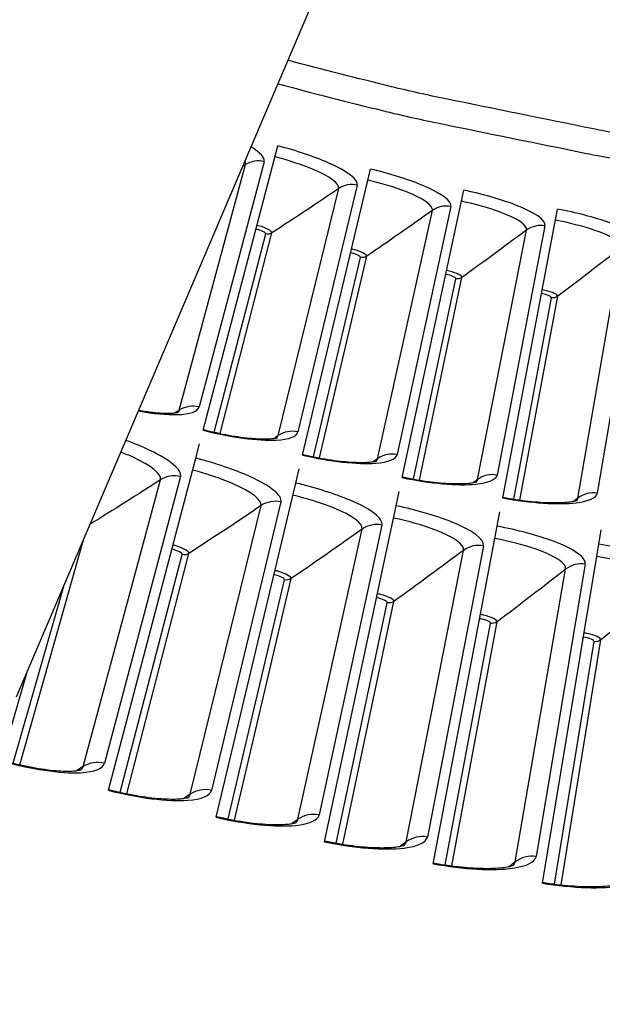
# Model space of a CAD drawing. Units: inches. Extents: x 2 to 86, y 1 to 67.
# Drawn here: x 18.6 to 19.8, y 7.7 to 9.7 of the extents above; entities that cross this region are included whole.
import ezdxf

# ---------------------------------------------------------------- set-up
doc = ezdxf.new("R2010")
doc.units = ezdxf.units.IN
doc.header["$LTSCALE"] = 4
doc.header["$MEASUREMENT"] = 0
doc.layers.add('Visible (ANSI)', color=7, linetype='Continuous')
doc.layers.add('Visible Narrow (ANSI)', color=7, linetype='Continuous')

msp = doc.modelspace()

# ---------------------------------------------------------------- linework, layer by layer
at = {"layer": 'Visible (ANSI)', "color": 84}
msp.add_line((18.59745, 8.31654), (19.2384, 9.81969), dxfattribs=at)
at = {"layer": 'Visible (ANSI)'}
for p, q in [((18.97484, 8.85614), (19.12605, 9.43134)), ((19.17569, 8.80582), (19.31358, 9.38435)), ((19.37765, 8.76014), (19.50214, 9.3417)), ((19.58061, 8.71914), (19.69164, 9.30342)), ((19.08078, 9.25913), (19.08183, 9.26311)), ((19.2723, 9.21114), (19.27325, 9.21515)), ((19.46487, 9.16759), (19.46573, 9.17161)), ((19.6584, 9.12849), (19.65917, 9.13254)), ((18.96002, 8.79978), (18.96749, 8.82818)), ((18.78333, 8.12763), (18.96002, 8.79978)), ((19.16218, 8.74912), (19.16899, 8.77769)), ((19.00105, 8.07308), (19.16218, 8.74912)), ((19.36545, 8.70315), (19.3716, 8.73187)), ((19.21998, 8.02356), (19.36545, 8.70315)), ((19.56973, 8.66188), (19.57521, 8.69074)), ((19.43999, 7.97912), (19.56973, 8.66188)), ((19.77491, 8.62534), (19.77972, 8.65431)), ((19.66096, 7.93976), (19.77491, 8.62534)), ((18.91063, 8.61189), (18.91162, 8.61565)), ((19.11714, 8.56014), (19.11804, 8.56393)), ((19.32478, 8.51318), (19.3256, 8.51699)), ((19.53346, 8.47102), (19.53419, 8.47485)), ((19.74305, 8.43369), (19.74369, 8.43754)), ((18.56693, 8.1872), (18.61802, 8.36477))]:
    msp.add_line(p, q, dxfattribs=at)
for radius, start, end in [(11.5, 180.118962, 180.018962), (11.48, 13.660321, 13.560321), (11.475, 180.118962, 180.018962), (11.455, 13.660321, 13.560321)]:
    msp.add_arc((21.25468, 17.52861), radius, start, end, dxfattribs=at)
for points, knots in [([(18.8447, 8.89639), (18.85466, 8.89468), (18.86421, 8.89333), (18.88643, 8.8909), (18.89853, 8.89032), (18.91178, 8.8906), (18.91531, 8.89083), (18.92048, 8.89139), (18.92235, 8.8917), (18.92454, 8.89216), (18.92508, 8.89234), (18.92508, 8.89234), (18.92508, 8.89234), (18.92508, 8.89234)], [0.18555043, 0.18555043, 0.18555043, 0.18555043, 0.27005162, 0.27005162, 0.39883207, 0.39883207, 0.4554254, 0.4554254, 0.50299223, 0.50299223, 0.54203461, 0.54203461, 0.5420462, 0.5420462, 0.5420462, 0.5420462]), ([(18.97518, 8.85743), (18.99249, 8.85287), (19.01021, 8.84895), (19.04328, 8.84301), (19.05911, 8.84088), (19.0865, 8.83852), (19.09861, 8.83823), (19.11185, 8.83881), (19.11538, 8.83912), (19.12053, 8.8398), (19.12239, 8.84015), (19.12457, 8.84067), (19.12511, 8.84085), (19.12511, 8.84085), (19.12511, 8.84085), (19.12511, 8.84085)], [0, 0, 0, 0, 0.13657196, 0.13657196, 0.27005162, 0.27005162, 0.39883207, 0.39883207, 0.45542539, 0.45542539, 0.50299223, 0.50299223, 0.5420346, 0.5420346, 0.54204619, 0.54204619, 0.54204619, 0.54204619]), ([(19.176, 8.8071), (19.19341, 8.80295), (19.21122, 8.79944), (19.24442, 8.79426), (19.26029, 8.7925), (19.28773, 8.79078), (19.29984, 8.79076), (19.31307, 8.79165), (19.31658, 8.79204), (19.32172, 8.79284), (19.32357, 8.79324), (19.32574, 8.7938), (19.32627, 8.794), (19.32627, 8.794), (19.32627, 8.794), (19.32627, 8.794)], [0, 0, 0, 0, 0.13657196, 0.13657196, 0.27005162, 0.27005162, 0.39883207, 0.39883207, 0.45542539, 0.45542539, 0.50299222, 0.50299222, 0.5420346, 0.5420346, 0.54204617, 0.54204617, 0.54204617, 0.54204617]), ([(19.37793, 8.76143), (19.39543, 8.75769), (19.41332, 8.75458), (19.44663, 8.75018), (19.46254, 8.74878), (19.49001, 8.74769), (19.50211, 8.74795), (19.51531, 8.74915), (19.51882, 8.74962), (19.52394, 8.75054), (19.52578, 8.75098), (19.52794, 8.75159), (19.52846, 8.7518), (19.52846, 8.7518), (19.52846, 8.7518), (19.52846, 8.7518)], [0, 0, 0, 0, 0.13657196, 0.13657196, 0.27005161, 0.27005161, 0.39883206, 0.39883206, 0.45542538, 0.45542538, 0.50299221, 0.50299221, 0.54203459, 0.54203459, 0.54204616, 0.54204616, 0.54204616, 0.54204616]), ([(19.58086, 8.72044), (19.59844, 8.7171), (19.61639, 8.71441), (19.6498, 8.71077), (19.66574, 8.70974), (19.69322, 8.70929), (19.70532, 8.70983), (19.71849, 8.71133), (19.72199, 8.71188), (19.72708, 8.71291), (19.72892, 8.7134), (19.73105, 8.71406), (19.73157, 8.71428), (19.73158, 8.71428), (19.73158, 8.71428), (19.73158, 8.71428)], [0, 0, 0, 0, 0.13657196, 0.13657196, 0.27005161, 0.27005161, 0.39883206, 0.39883206, 0.45542538, 0.45542538, 0.50299221, 0.50299221, 0.54203458, 0.54203458, 0.54204615, 0.54204615, 0.54204615, 0.54204615]), ([(18.56739, 8.18882), (18.58587, 8.1835), (18.60481, 8.1789), (18.64022, 8.17191), (18.6572, 8.16938), (18.6866, 8.16653), (18.69961, 8.16611), (18.71386, 8.1667), (18.71765, 8.16703), (18.72322, 8.16776), (18.72524, 8.16816), (18.72766, 8.16874), (18.72827, 8.16895), (18.72832, 8.16897), (18.72833, 8.16897), (18.72833, 8.16897)], [0, 0, 0, 0, 0.13531058, 0.13531058, 0.26752615, 0.26752615, 0.39488492, 0.39488492, 0.45072985, 0.45072985, 0.49782066, 0.49782066, 0.53688858, 0.53688858, 0.53860547, 0.53860547, 0.53860547, 0.53860547]), ([(18.78376, 8.12926), (18.80235, 8.12437), (18.8214, 8.12021), (18.85696, 8.11404), (18.87399, 8.1119), (18.90345, 8.10973), (18.91647, 8.10961), (18.9307, 8.11053), (18.93448, 8.11095), (18.94003, 8.11181), (18.94204, 8.11225), (18.94444, 8.11288), (18.94506, 8.11311), (18.94511, 8.11313), (18.94511, 8.11313), (18.94511, 8.11313)], [0, 0, 0, 0, 0.13531058, 0.13531058, 0.26752615, 0.26752615, 0.39488491, 0.39488491, 0.45072985, 0.45072985, 0.49782065, 0.49782065, 0.53688857, 0.53688857, 0.53860546, 0.53860546, 0.53860546, 0.53860546]), ([(19.00144, 8.07472), (19.02015, 8.07026), (19.03928, 8.06654), (19.07498, 8.06118), (19.09205, 8.05944), (19.12155, 8.05795), (19.13457, 8.05814), (19.14877, 8.05938), (19.15255, 8.05988), (19.15808, 8.06088), (19.16008, 8.06136), (19.16246, 8.06205), (19.16307, 8.06229), (19.16312, 8.06232), (19.16312, 8.06232), (19.16312, 8.06232)], [0, 0, 0, 0, 0.13531058, 0.13531058, 0.26752615, 0.26752615, 0.39488491, 0.39488491, 0.45072984, 0.45072984, 0.49782065, 0.49782065, 0.53688857, 0.53688857, 0.53860545, 0.53860545, 0.53860545, 0.53860545]), ([(19.22033, 8.02521), (19.23913, 8.02119), (19.25835, 8.01791), (19.29415, 8.01338), (19.31127, 8.01203), (19.3408, 8.01122), (19.3538, 8.01171), (19.36797, 8.01328), (19.37173, 8.01387), (19.37724, 8.01499), (19.37923, 8.01552), (19.3816, 8.01627), (19.3822, 8.01652), (19.38225, 8.01655), (19.38225, 8.01655), (19.38225, 8.01655)], [0, 0, 0, 0, 0.13531058, 0.13531058, 0.26752615, 0.26752615, 0.39488491, 0.39488491, 0.45072984, 0.45072984, 0.49782064, 0.49782064, 0.53688856, 0.53688856, 0.53860544, 0.53860544, 0.53860544, 0.53860544]), ([(19.4403, 7.98077), (19.45919, 7.97718), (19.47847, 7.97435), (19.51438, 7.97065), (19.53152, 7.96969), (19.56106, 7.96957), (19.57405, 7.97036), (19.58818, 7.97225), (19.59192, 7.97293), (19.59741, 7.97418), (19.59938, 7.97476), (19.60173, 7.97556), (19.60233, 7.97583), (19.60238, 7.97585), (19.60238, 7.97585), (19.60238, 7.97585)], [0, 0, 0, 0, 0.13531058, 0.13531058, 0.26752614, 0.26752614, 0.3948849, 0.3948849, 0.45072983, 0.45072983, 0.49782064, 0.49782064, 0.53688855, 0.53688855, 0.53860542, 0.53860542, 0.53860542, 0.53860542]), ([(19.66124, 7.94143), (19.6802, 7.93827), (19.69955, 7.93589), (19.73553, 7.93301), (19.75269, 7.93246), (19.78222, 7.93301), (19.79519, 7.9341), (19.80927, 7.93632), (19.813, 7.93709), (19.81845, 7.93846), (19.82042, 7.93908), (19.82275, 7.93994), (19.82334, 7.94022), (19.82338, 7.94025), (19.82339, 7.94025), (19.82339, 7.94025)], [0, 0, 0, 0, 0.13531058, 0.13531058, 0.26752614, 0.26752614, 0.3948849, 0.3948849, 0.45072983, 0.45072983, 0.49782063, 0.49782063, 0.53688854, 0.53688854, 0.53860541, 0.53860541, 0.53860541, 0.53860541])]:
    msp.add_open_spline(points, degree=3, knots=knots, dxfattribs=at)
at = {"layer": 'Visible Narrow (ANSI)'}
for p, q in [((18.92674, 8.8967), (19.06069, 9.39338)), ((19.09828, 9.39933), (18.96663, 8.90302)), ((19.12667, 8.84525), (19.24911, 9.34489)), ((19.28656, 9.35171), (19.1664, 8.85249)), ((19.47588, 9.30845), (19.36728, 8.80658)), ((19.32773, 8.79843), (19.4386, 9.30076)), ((19.66615, 9.26957), (19.56917, 8.76533)), ((18.99698, 8.85207), (19.10136, 9.25319)), ((19.00907, 8.84942), (19.11406, 9.25523)), ((19.52982, 8.75626), (19.62906, 9.26102)), ((19.73283, 8.71878), (19.82039, 9.22569)), ((19.85727, 9.23509), (19.77196, 8.72875)), ((19.19792, 8.80226), (19.293, 9.20568)), ((19.21007, 8.79989), (19.30566, 9.20801)), ((19.41215, 8.75501), (19.4983, 9.16522)), ((19.39996, 8.75709), (19.4857, 9.1626)), ((19.60298, 8.71661), (19.67934, 9.12399)), ((19.61522, 8.7148), (19.69187, 9.1269)), ((18.73221, 8.17538), (18.88873, 8.75575)), ((18.92927, 8.76217), (18.77543, 8.18223)), ((19.1323, 8.71081), (18.99189, 8.12748)), ((18.94884, 8.11963), (19.09192, 8.70346)), ((19.16671, 8.0689), (19.29626, 8.65587)), ((19.33646, 8.66416), (19.20956, 8.07774)), ((18.60394, 8.17938), (18.73287, 8.63413)), ((18.82052, 8.12067), (18.94629, 8.60677)), ((19.38568, 8.02321), (19.50165, 8.61302)), ((19.54165, 8.62223), (19.42832, 8.03303)), ((18.8074, 8.12349), (18.93258, 8.60457)), ((19.60566, 7.98259), (19.70798, 8.57492)), ((19.74775, 8.58506), (19.64806, 7.9934)), ((19.02521, 8.06949), (19.13925, 8.55334)), ((19.03839, 8.06697), (19.1529, 8.55585)), ((18.5909, 8.1825), (18.69289, 8.54036)), ((19.24421, 8.02054), (19.34705, 8.50689)), ((19.25744, 8.01832), (19.36064, 8.50971)), ((19.47756, 7.97474), (19.56939, 8.46838)), ((19.46429, 7.97665), (19.55587, 8.46524)), ((19.68531, 7.93786), (19.76559, 8.42844)), ((19.69863, 7.93626), (19.77903, 8.43189))]:
    msp.add_line(p, q, dxfattribs=at)
at = {"layer": 'Visible Narrow (ANSI)', "flags": 128}
for points in [[(21.25728, 9.3288, -0.0050063), (21.09309, 9.33039, -0.0050063), (20.92896, 9.33527, -0.0050063), (20.76497, 9.34343, -0.0050063), (20.60117, 9.35488, -0.0050063), (20.43763, 9.3696, -0.0050063), (20.27442, 9.3876, -0.0050063), (20.11161, 9.40886, -0.0050063), (19.94925, 9.43338, -0.0050063), (19.78741, 9.46114, -0.0050063), (19.76436, 9.46557, -0.0003854), (19.46558, 9.52636, -0.0096274), (19.35595, 9.55096, -0.0050063), (19.14661, 9.60441)], [(19.12633, 9.55686, 0.005026), (19.33775, 9.50268, 0.0096638), (19.44849, 9.47775, 0.0003883), (19.7502, 9.41616, 0.005026), (19.77357, 9.41165, 0.005026), (19.93703, 9.38352, 0.005026), (20.10104, 9.35868, 0.005026), (20.2655, 9.33714, 0.005026), (20.43037, 9.31891, 0.005026), (20.59557, 9.304, 0.005026), (20.76104, 9.29241, 0.005026), (20.92671, 9.28415, 0.005026), (21.09251, 9.27922, 0.005026), (21.25837, 9.27763, 0.005026)]]:
    msp.add_lwpolyline(points, format="xyb", dxfattribs=at)
at = {"layer": 'Visible Narrow (ANSI)'}
for points in [[(19.09828, 9.39933), (19.10032, 9.40702), (19.09059, 9.41772), (19.07179, 9.42947)], [(19.09828, 9.39933), (19.08567, 9.40268), (19.07167, 9.40046), (19.06069, 9.39338)], [(19.06069, 9.39338), (19.05882, 9.39217), (19.05695, 9.39097), (19.05508, 9.38976)], [(19.06069, 9.39338), (19.06123, 9.39539), (19.06077, 9.39766), (19.05937, 9.40014)], [(19.24911, 9.34489), (19.20454, 9.31465), (19.15952, 9.28476), (19.11406, 9.25523)], [(19.28656, 9.35171), (19.27387, 9.35476), (19.25993, 9.35223), (19.24911, 9.34489)], [(19.47588, 9.30845), (19.46312, 9.31121), (19.44925, 9.30835), (19.4386, 9.30076)], [(19.4386, 9.30076), (19.39474, 9.2695), (19.35042, 9.23858), (19.30566, 9.20801)], [(19.10136, 9.25319), (19.10197, 9.25555), (19.09266, 9.26026), (19.08183, 9.26311)], [(19.66615, 9.26957), (19.65334, 9.27203), (19.63953, 9.26885), (19.62906, 9.26102)], [(19.11406, 9.25523), (19.11038, 9.25283), (19.10564, 9.25207), (19.10136, 9.25319)], [(19.62906, 9.26102), (19.58593, 9.22876), (19.54234, 9.19682), (19.4983, 9.16522)], [(19.82039, 9.22569), (19.77802, 9.19244), (19.73518, 9.15951), (19.69187, 9.1269)], [(19.293, 9.20568), (19.29356, 9.20805), (19.28415, 9.21255), (19.27325, 9.21515)], [(19.30566, 9.20801), (19.30204, 9.20553), (19.29732, 9.20466), (19.293, 9.20568)], [(19.4857, 9.1626), (19.4862, 9.16499), (19.47669, 9.16927), (19.46573, 9.17161)], [(19.4983, 9.16522), (19.49473, 9.16266), (19.49003, 9.16169), (19.4857, 9.1626)], [(19.67934, 9.12399), (19.67979, 9.12639), (19.67017, 9.13044), (19.65917, 9.13254)], [(19.69187, 9.1269), (19.68837, 9.12426), (19.68369, 9.12317), (19.67934, 9.12399)], [(18.96663, 8.90302), (18.95324, 8.90657), (18.9384, 8.90422), (18.92674, 8.8967)], [(18.92674, 8.8967), (18.92386, 8.89484), (18.92098, 8.89299), (18.9181, 8.89113)], [(18.92353, 8.89196), (18.92519, 8.89337), (18.92627, 8.89495), (18.92674, 8.8967)], [(19.12667, 8.84525), (19.12383, 8.84333), (19.121, 8.84141), (19.11816, 8.83949)], [(19.12356, 8.84044), (19.12519, 8.84188), (19.12624, 8.84349), (19.12667, 8.84525)], [(19.1664, 8.85249), (19.15293, 8.85573), (19.13815, 8.85303), (19.12667, 8.84525)], [(19.36728, 8.80658), (19.35375, 8.80951), (19.33902, 8.80648), (19.32773, 8.79843)], [(19.32773, 8.79843), (19.32494, 8.79644), (19.32215, 8.79446), (19.31936, 8.79247)], [(19.32474, 8.79355), (19.32633, 8.79503), (19.32734, 8.79666), (19.32773, 8.79843)], [(18.92927, 8.76217), (18.91566, 8.76578), (18.90057, 8.76339), (18.88873, 8.75575)], [(19.56917, 8.76533), (19.55557, 8.76794), (19.54092, 8.76457), (19.52982, 8.75626)], [(18.88873, 8.75575), (18.84172, 8.72542), (18.79427, 8.69545), (18.7464, 8.66584)], [(19.52982, 8.75626), (19.52708, 8.75421), (19.52433, 8.75216), (19.52159, 8.75011)], [(19.52694, 8.75132), (19.5285, 8.75284), (19.52947, 8.75449), (19.52982, 8.75626)], [(19.77196, 8.72875), (19.7583, 8.73105), (19.74374, 8.72734), (19.73283, 8.71878)], [(19.1323, 8.71081), (19.11861, 8.71411), (19.10359, 8.71137), (19.09192, 8.70346)], [(19.73283, 8.71878), (19.73013, 8.71666), (19.72744, 8.71455), (19.72474, 8.71244)], [(19.73006, 8.71377), (19.73159, 8.71532), (19.73252, 8.71699), (19.73283, 8.71878)], [(19.09192, 8.70346), (19.04385, 8.67085), (18.99531, 8.63862), (18.94629, 8.60677)], [(19.33646, 8.66416), (19.32271, 8.66714), (19.30774, 8.66406), (19.29626, 8.65587)], [(19.29626, 8.65587), (19.24896, 8.62217), (19.20117, 8.58882), (19.1529, 8.55585)], [(18.93258, 8.60457), (18.9333, 8.60732), (18.92331, 8.61258), (18.91162, 8.61565)], [(18.94629, 8.60677), (18.94232, 8.60419), (18.93721, 8.60337), (18.93258, 8.60457)], [(19.50165, 8.61302), (19.45514, 8.57823), (19.40814, 8.54379), (19.36064, 8.50971)], [(19.54165, 8.62223), (19.52783, 8.62489), (19.51294, 8.62147), (19.50165, 8.61302)], [(19.74775, 8.58506), (19.73387, 8.58739), (19.71906, 8.58362), (19.70798, 8.57492)], [(19.70798, 8.57492), (19.66228, 8.53907), (19.61608, 8.50355), (19.56939, 8.46838)], [(19.13925, 8.55334), (19.1399, 8.5561), (19.1298, 8.56113), (19.11804, 8.56393)], [(19.1529, 8.55585), (19.14899, 8.55318), (19.1439, 8.55224), (19.13925, 8.55334)], [(19.91512, 8.5416), (19.87027, 8.50469), (19.8249, 8.46812), (19.77903, 8.43189)], [(19.34705, 8.50689), (19.34764, 8.50966), (19.33742, 8.51446), (19.3256, 8.51699)], [(19.36064, 8.50971), (19.35679, 8.50695), (19.35172, 8.5059), (19.34705, 8.50689)], [(19.55587, 8.46524), (19.55639, 8.46803), (19.54606, 8.47259), (19.53419, 8.47485)], [(19.56939, 8.46838), (19.5656, 8.46554), (19.56056, 8.46436), (19.55587, 8.46524)], [(19.76559, 8.42844), (19.76604, 8.43124), (19.75561, 8.43556), (19.74369, 8.43754)], [(19.77903, 8.43189), (19.77531, 8.42895), (19.7703, 8.42767), (19.76559, 8.42844)], [(18.73221, 8.17538), (18.72803, 8.17269), (18.72385, 8.16999), (18.71966, 8.1673)], [(18.72725, 8.16867), (18.72986, 8.17062), (18.73153, 8.17287), (18.73221, 8.17538)], [(18.77543, 8.18223), (18.76093, 8.18608), (18.74484, 8.18353), (18.73221, 8.17538)], [(18.99189, 8.12748), (18.97731, 8.13099), (18.96128, 8.12807), (18.94884, 8.11963)], [(18.94884, 8.11963), (18.94473, 8.11684), (18.94061, 8.11405), (18.93649, 8.11126)], [(18.94404, 8.11281), (18.9466, 8.11482), (18.94822, 8.1171), (18.94884, 8.11963)], [(19.16671, 8.0689), (19.16266, 8.06601), (19.1586, 8.06313), (19.15455, 8.06025)], [(19.16206, 8.06197), (19.16458, 8.06403), (19.16615, 8.06636), (19.16671, 8.0689)], [(19.20956, 8.07774), (19.1949, 8.08091), (19.17895, 8.07762), (19.16671, 8.0689)], [(19.42832, 8.03303), (19.41359, 8.03587), (19.39772, 8.03222), (19.38568, 8.02321)], [(19.38568, 8.02321), (19.3817, 8.02023), (19.37771, 8.01726), (19.37372, 8.01428)], [(19.3812, 8.01617), (19.38366, 8.0183), (19.38518, 8.02066), (19.38568, 8.02321)], [(19.64806, 7.9934), (19.63326, 7.99589), (19.61748, 7.99187), (19.60566, 7.98259)], [(19.60566, 7.98259), (19.60174, 7.97952), (19.59783, 7.97645), (19.59391, 7.97339)], [(19.60134, 7.97545), (19.60375, 7.97763), (19.60521, 7.98003), (19.60566, 7.98259)]]:
    msp.add_open_spline(points, degree=3, dxfattribs=at)
for points, knots in [([(19.28656, 9.35171), (19.28928, 9.36302), (19.26672, 9.38017), (19.22742, 9.39725), (19.19926, 9.40949), (19.16302, 9.42162), (19.12605, 9.43134)], [-3.1415927, -3.1415927, -3.1415927, -3.1415927, -2.2272091, -2.2272091, -2.2272091, -1.5707963, -1.5707963, -1.5707963, -1.5707963]), ([(19.24911, 9.34489), (19.25146, 9.35448), (19.23101, 9.36944), (19.19625, 9.38399), (19.17451, 9.39309), (19.14761, 9.40198), (19.12022, 9.40918)], [1.5707963, 1.5707963, 1.5707963, 1.5707963, 2.5368431, 2.5368431, 2.5368431, 3.1415927, 3.1415927, 3.1415927, 3.1415927]), ([(19.47588, 9.30845), (19.47834, 9.31981), (19.45539, 9.33644), (19.41571, 9.35261), (19.38727, 9.36419), (19.35076, 9.37548), (19.31358, 9.38435)], [-3.1415927, -3.1415927, -3.1415927, -3.1415927, -2.2272091, -2.2272091, -2.2272091, -1.5707963, -1.5707963, -1.5707963, -1.5707963]), ([(19.4386, 9.30076), (19.44073, 9.3104), (19.41994, 9.32489), (19.38485, 9.33864), (19.36291, 9.34723), (19.33581, 9.35549), (19.30827, 9.36206)], [1.5707963, 1.5707963, 1.5707963, 1.5707963, 2.5368431, 2.5368431, 2.5368431, 3.1415927, 3.1415927, 3.1415927, 3.1415927]), ([(19.66615, 9.26957), (19.66835, 9.28099), (19.64502, 9.29708), (19.60498, 9.31232), (19.57628, 9.32325), (19.53952, 9.3337), (19.50214, 9.3417)], [-3.1415927, -3.1415927, -3.1415927, -3.1415927, -2.2272091, -2.2272091, -2.2272091, -1.5707963, -1.5707963, -1.5707963, -1.5707963]), ([(19.62906, 9.26102), (19.63097, 9.27071), (19.60985, 9.28472), (19.57445, 9.29765), (19.55232, 9.30573), (19.52504, 9.31337), (19.49735, 9.31929)], [1.5707963, 1.5707963, 1.5707963, 1.5707963, 2.5368431, 2.5368431, 2.5368431, 3.1415927, 3.1415927, 3.1415927, 3.1415927]), ([(19.85727, 9.23509), (19.85921, 9.24656), (19.83551, 9.26211), (19.79513, 9.27642), (19.76618, 9.28669), (19.72919, 9.29628), (19.69164, 9.30342)], [-3.1415927, -3.1415927, -3.1415927, -3.1415927, -2.2272091, -2.2272091, -2.2272091, -1.5707963, -1.5707963, -1.5707963, -1.5707963]), ([(19.11406, 9.25523), (19.1149, 9.25847), (19.104, 9.26454), (19.08954, 9.26895), (19.08766, 9.26953), (19.08573, 9.27007), (19.08379, 9.27058)], [1.5707963, 1.5707963, 1.5707963, 1.5707963, 2.9603056, 2.9603056, 2.9603056, 3.1415927, 3.1415927, 3.1415927, 3.1415927]), ([(19.82039, 9.22569), (19.82207, 9.23542), (19.80063, 9.24893), (19.76495, 9.26105), (19.74263, 9.26862), (19.71518, 9.27562), (19.68736, 9.28091)], [1.5707963, 1.5707963, 1.5707963, 1.5707963, 2.5368431, 2.5368431, 2.5368431, 3.1415927, 3.1415927, 3.1415927, 3.1415927]), ([(19.30566, 9.20801), (19.30643, 9.21126), (19.29539, 9.21708), (19.28083, 9.22116), (19.27893, 9.22169), (19.27699, 9.2222), (19.27504, 9.22266)], [1.5707963, 1.5707963, 1.5707963, 1.5707963, 2.9603056, 2.9603056, 2.9603056, 3.1415927, 3.1415927, 3.1415927, 3.1415927]), ([(19.4983, 9.16522), (19.49899, 9.1685), (19.48782, 9.17406), (19.47317, 9.1778), (19.47126, 9.17829), (19.46931, 9.17875), (19.46735, 9.17917)], [1.5707963, 1.5707963, 1.5707963, 1.5707963, 2.9603056, 2.9603056, 2.9603056, 3.1415927, 3.1415927, 3.1415927, 3.1415927]), ([(19.69187, 9.1269), (19.69249, 9.13019), (19.68119, 9.13549), (19.66646, 9.13889), (19.66454, 9.13934), (19.66258, 9.13975), (19.66061, 9.14012)], [1.5707963, 1.5707963, 1.5707963, 1.5707963, 2.9603056, 2.9603056, 2.9603056, 3.1415927, 3.1415927, 3.1415927, 3.1415927]), ([(18.84397, 8.89504), (18.874, 8.88966), (18.90147, 8.887), (18.92239, 8.8876), (18.9484, 8.88834), (18.96421, 8.89391), (18.96663, 8.90302)], [1.9581802, 1.9581802, 1.9581802, 1.9581802, 2.4851799, 2.4851799, 2.4851799, 3.1415927, 3.1415927, 3.1415927, 3.1415927]), ([(18.97484, 8.85614), (19.03, 8.84165), (19.08626, 8.83418), (19.12252, 8.83605), (19.14851, 8.8374), (19.16419, 8.84333), (19.1664, 8.85249)], [1.5707963, 1.5707963, 1.5707963, 1.5707963, 2.4851799, 2.4851799, 2.4851799, 3.1415927, 3.1415927, 3.1415927, 3.1415927]), ([(18.92927, 8.76217), (18.93273, 8.77524), (18.90909, 8.79523), (18.86732, 8.81518), (18.85286, 8.82209), (18.83637, 8.82897), (18.81872, 8.83553)], [-3.1415927, -3.1415927, -3.1415927, -3.1415927, -2.2272091, -2.2272091, -2.2272091, -1.9103543, -1.9103543, -1.9103543, -1.9103543]), ([(18.88873, 8.75575), (18.89172, 8.76683), (18.87026, 8.78426), (18.83328, 8.80127), (18.8256, 8.8048), (18.81731, 8.8083), (18.80858, 8.81171)], [1.5707963, 1.5707963, 1.5707963, 1.5707963, 2.5368431, 2.5368431, 2.5368431, 2.7375228, 2.7375228, 2.7375228, 2.7375228]), ([(19.17569, 8.80582), (19.23117, 8.79259), (19.28758, 8.78643), (19.3238, 8.78914), (19.34975, 8.79108), (19.36529, 8.79737), (19.36728, 8.80658)], [1.5707963, 1.5707963, 1.5707963, 1.5707963, 2.4851799, 2.4851799, 2.4851799, 3.1415927, 3.1415927, 3.1415927, 3.1415927]), ([(19.1323, 8.71081), (19.13546, 8.72396), (19.11137, 8.7434), (19.06915, 8.76238), (19.03888, 8.77599), (18.99988, 8.7893), (18.96002, 8.79978)], [-3.1415927, -3.1415927, -3.1415927, -3.1415927, -2.2272091, -2.2272091, -2.2272091, -1.5707963, -1.5707963, -1.5707963, -1.5707963]), ([(19.09192, 8.70346), (19.09465, 8.71461), (19.07279, 8.73154), (19.03543, 8.74768), (19.01207, 8.75778), (18.98311, 8.76751), (18.95358, 8.77528)], [1.5707963, 1.5707963, 1.5707963, 1.5707963, 2.5368431, 2.5368431, 2.5368431, 3.1415927, 3.1415927, 3.1415927, 3.1415927]), ([(19.37765, 8.76014), (19.43342, 8.7482), (19.48996, 8.74334), (19.5261, 8.74689), (19.552, 8.74943), (19.56739, 8.75608), (19.56917, 8.76533)], [1.5707963, 1.5707963, 1.5707963, 1.5707963, 2.4851799, 2.4851799, 2.4851799, 3.1415927, 3.1415927, 3.1415927, 3.1415927]), ([(19.33646, 8.66416), (19.33932, 8.67738), (19.31478, 8.69625), (19.27214, 8.71426), (19.24157, 8.72716), (19.20226, 8.73957), (19.16218, 8.74912)], [-3.1415927, -3.1415927, -3.1415927, -3.1415927, -2.2272091, -2.2272091, -2.2272091, -1.5707963, -1.5707963, -1.5707963, -1.5707963]), ([(19.58061, 8.71914), (19.63664, 8.70849), (19.69328, 8.70494), (19.72933, 8.70932), (19.75516, 8.71245), (19.77039, 8.71946), (19.77196, 8.72875)], [1.5707963, 1.5707963, 1.5707963, 1.5707963, 2.4851799, 2.4851799, 2.4851799, 3.1415927, 3.1415927, 3.1415927, 3.1415927]), ([(19.29626, 8.65587), (19.29874, 8.66709), (19.27649, 8.68351), (19.23877, 8.69878), (19.21518, 8.70834), (19.18601, 8.7174), (19.15631, 8.72448)], [1.5707963, 1.5707963, 1.5707963, 1.5707963, 2.5368431, 2.5368431, 2.5368431, 3.1415927, 3.1415927, 3.1415927, 3.1415927]), ([(19.54165, 8.62223), (19.5442, 8.63551), (19.51923, 8.65382), (19.47618, 8.67083), (19.44532, 8.68303), (19.40574, 8.69452), (19.36545, 8.70315)], [-3.1415927, -3.1415927, -3.1415927, -3.1415927, -2.2272091, -2.2272091, -2.2272091, -1.5707963, -1.5707963, -1.5707963, -1.5707963]), ([(19.50165, 8.61302), (19.50387, 8.62429), (19.48125, 8.64019), (19.44318, 8.65459), (19.41938, 8.6636), (19.39, 8.67198), (19.36015, 8.67838)], [1.5707963, 1.5707963, 1.5707963, 1.5707963, 2.5368431, 2.5368431, 2.5368431, 3.1415927, 3.1415927, 3.1415927, 3.1415927]), ([(19.74775, 8.58506), (19.74999, 8.59839), (19.72461, 8.61611), (19.68118, 8.63213), (19.65005, 8.64361), (19.61021, 8.65419), (19.56973, 8.66188)], [-3.1415927, -3.1415927, -3.1415927, -3.1415927, -2.2272091, -2.2272091, -2.2272091, -1.5707963, -1.5707963, -1.5707963, -1.5707963]), ([(19.70798, 8.57492), (19.70993, 8.58624), (19.68695, 8.60161), (19.64856, 8.61513), (19.62456, 8.62359), (19.595, 8.63129), (19.565, 8.63699)], [1.5707963, 1.5707963, 1.5707963, 1.5707963, 2.5368431, 2.5368431, 2.5368431, 3.1415927, 3.1415927, 3.1415927, 3.1415927]), ([(19.95465, 8.55265), (19.95659, 8.56603), (19.9308, 8.58316), (19.88701, 8.59817), (19.85562, 8.60893), (19.81555, 8.61858), (19.77491, 8.62534)], [-3.1415927, -3.1415927, -3.1415927, -3.1415927, -2.2272091, -2.2272091, -2.2272091, -1.5707963, -1.5707963, -1.5707963, -1.5707963]), ([(18.94629, 8.60677), (18.94726, 8.61054), (18.93557, 8.61734), (18.91999, 8.62215), (18.91796, 8.62278), (18.91588, 8.62337), (18.91379, 8.62392)], [1.5707963, 1.5707963, 1.5707963, 1.5707963, 2.9603056, 2.9603056, 2.9603056, 3.1415927, 3.1415927, 3.1415927, 3.1415927]), ([(19.91512, 8.5416), (19.91682, 8.55295), (19.89349, 8.56779), (19.8548, 8.58042), (19.8306, 8.58832), (19.80087, 8.59534), (19.77075, 8.60035)], [1.5707963, 1.5707963, 1.5707963, 1.5707963, 2.5368431, 2.5368431, 2.5368431, 3.1415927, 3.1415927, 3.1415927, 3.1415927]), ([(19.1529, 8.55585), (19.15379, 8.55964), (19.14195, 8.56617), (19.12626, 8.57062), (19.12422, 8.5712), (19.12212, 8.57174), (19.12002, 8.57224)], [1.5707963, 1.5707963, 1.5707963, 1.5707963, 2.9603056, 2.9603056, 2.9603056, 3.1415927, 3.1415927, 3.1415927, 3.1415927]), ([(19.36064, 8.50971), (19.36144, 8.51352), (19.34945, 8.51978), (19.33366, 8.52386), (19.33161, 8.52439), (19.3295, 8.52489), (19.32739, 8.52534)], [1.5707963, 1.5707963, 1.5707963, 1.5707963, 2.9603056, 2.9603056, 2.9603056, 3.1415927, 3.1415927, 3.1415927, 3.1415927]), ([(19.56939, 8.46838), (19.5701, 8.47221), (19.55797, 8.47819), (19.54209, 8.48191), (19.54002, 8.48239), (19.53791, 8.48284), (19.53578, 8.48324)], [1.5707963, 1.5707963, 1.5707963, 1.5707963, 2.9603056, 2.9603056, 2.9603056, 3.1415927, 3.1415927, 3.1415927, 3.1415927]), ([(19.77903, 8.43189), (19.77965, 8.43573), (19.76739, 8.44143), (19.75143, 8.44478), (19.74935, 8.44521), (19.74722, 8.44561), (19.74509, 8.44597)], [1.5707963, 1.5707963, 1.5707963, 1.5707963, 2.9603056, 2.9603056, 2.9603056, 3.1415927, 3.1415927, 3.1415927, 3.1415927]), ([(18.56693, 8.1872), (18.62634, 8.17011), (18.68727, 8.16118), (18.72687, 8.16322), (18.75523, 8.16468), (18.77259, 8.17154), (18.77543, 8.18223)], [1.5707963, 1.5707963, 1.5707963, 1.5707963, 2.4851799, 2.4851799, 2.4851799, 3.1415927, 3.1415927, 3.1415927, 3.1415927]), ([(18.78333, 8.12763), (18.84312, 8.11192), (18.90425, 8.10439), (18.94379, 8.10735), (18.97211, 8.10946), (18.98931, 8.11672), (18.99189, 8.12748)], [1.5707963, 1.5707963, 1.5707963, 1.5707963, 2.4851799, 2.4851799, 2.4851799, 3.1415927, 3.1415927, 3.1415927, 3.1415927]), ([(19.00105, 8.07308), (19.06119, 8.05875), (19.12247, 8.05264), (19.16193, 8.0565), (19.1902, 8.05927), (19.20722, 8.06692), (19.20956, 8.07774)], [1.5707963, 1.5707963, 1.5707963, 1.5707963, 2.4851799, 2.4851799, 2.4851799, 3.1415927, 3.1415927, 3.1415927, 3.1415927]), ([(19.21998, 8.02356), (19.28043, 8.01062), (19.34183, 8.00593), (19.3812, 8.01071), (19.40939, 8.01413), (19.42624, 8.02217), (19.42832, 8.03303)], [1.5707963, 1.5707963, 1.5707963, 1.5707963, 2.4851799, 2.4851799, 2.4851799, 3.1415927, 3.1415927, 3.1415927, 3.1415927]), ([(19.43999, 7.97912), (19.50072, 7.96758), (19.56222, 7.9643), (19.60146, 7.96999), (19.62957, 7.97406), (19.64622, 7.98249), (19.64806, 7.9934)], [1.5707963, 1.5707963, 1.5707963, 1.5707963, 2.4851799, 2.4851799, 2.4851799, 3.1415927, 3.1415927, 3.1415927, 3.1415927]), ([(19.66096, 7.93976), (19.72194, 7.92963), (19.7835, 7.92778), (19.8226, 7.93436), (19.85061, 7.93908), (19.86706, 7.94789), (19.86865, 7.95884)], [1.5707963, 1.5707963, 1.5707963, 1.5707963, 2.4851799, 2.4851799, 2.4851799, 3.1415927, 3.1415927, 3.1415927, 3.1415927])]:
    msp.add_open_spline(points, degree=3, knots=knots, dxfattribs=at)

doc.saveas('drawing.dxf')
